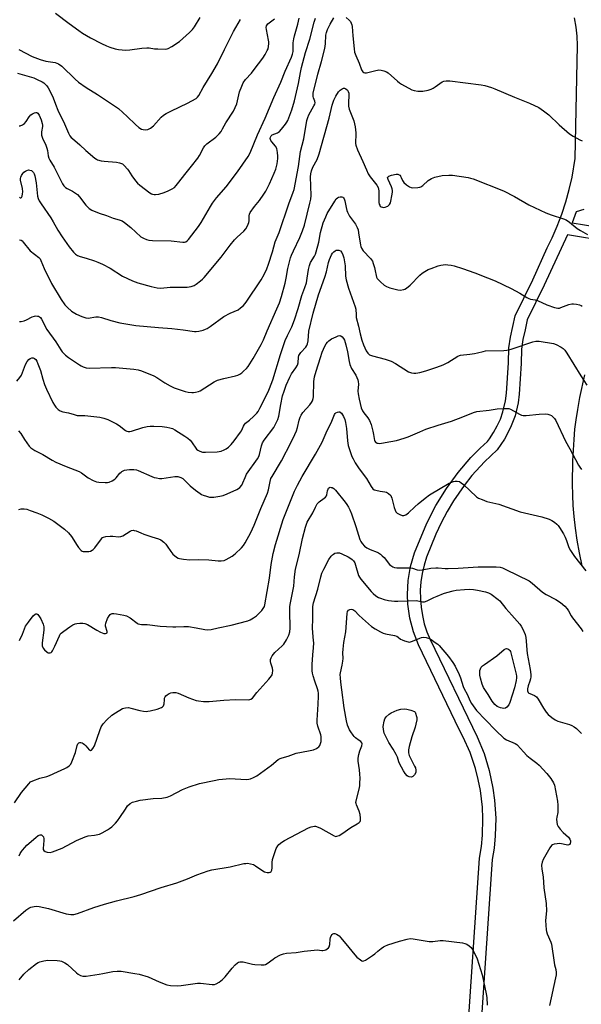
# Model space of a CAD drawing. Units: inches. Extents: x 1279760 to 1285760, y 481453 to 485453.
# Drawn here: x 1282400 to 1282664, y 483612 to 484075 of the extents above; entities that cross this region are included whole.
import ezdxf

# ---------------------------------------------------------------- set-up
doc = ezdxf.new("R2010")
doc.units = ezdxf.units.IN
doc.header["$MEASUREMENT"] = 0
doc.layers.add('TRANS-Non Street Sidewalk', color=7, linetype='Continuous')
doc.layers.add('Undefined', color=1, linetype='Continuous')

msp = doc.modelspace()

# ---------------------------------------------------------------- linework, layer by layer
at = {"layer": 'TRANS-Non Street Sidewalk'}
msp.add_lwpolyline([(1282664.53, 483818.26), (1282663.33, 483824.24), (1282662.27, 483830.25), (1282661.43, 483835.86), (1282660.78, 483841.36), (1282660.37, 483846.53), (1282660.17, 483851.42), (1282660.09, 483856.69), (1282660.23, 483867.48), (1282660.75, 483877.59), (1282661.17, 483882.4), (1282661.7, 483886.76), (1282662.47, 483891.63), (1282663.5, 483897.26), (1282665.8, 483907.94)], dxfattribs=at)
for points in [[(1282610.25, 483590.43, 0), (1282616.36, 483680.92, 0), (1282617.23, 483686.48, 0), (1282617.76, 483691.72, 0), (1282617.97, 483699.64, 0), (1282617.72, 483704.9, 0), (1282616.77, 483712.75, 0), (1282615.75, 483717.93, 0), (1282614.44, 483723.04, 0), (1282611.9, 483730.53, 0), (1282608.72, 483737.77, 0), (1282606.86, 483741.35, 0), (1282587.7, 483781.07, 0), (1282585.32, 483787.27, 0), (1282583.66, 483793.69, 0), (1282582.73, 483800.25, 0), (1282582.54, 483804.77, 0), (1282582.89, 483811.29, 0), (1282583.99, 483817.84, 0), (1282585.86, 483824.3, 0), (1282591.65, 483838.28, 0), (1282595.87, 483846.55, 0), (1282600.8, 483854.54, 0), (1282606.3, 483862.06, 0), (1282612.32, 483869.05, 0), (1282616.72, 483873.53, 0), (1282620.06, 483876.62, 0), (1282621.01, 483877.85, 0), (1282622.98, 483880.8, 0), (1282624.71, 483883.93, 0), (1282626.17, 483887.15, 0), (1282627.35, 483890.5, 0), (1282628.59, 483895.69, 0), (1282629.05, 483899.23, 0), (1282630, 483913.53, 0), (1282630.13, 483920.58, 0), (1282630.87, 483925.56, 0), (1282633.06, 483935.64, 0), (1282641.33, 483952.46, 0), (1282648.19, 483967.55, 0), (1282650.47, 483972.25, 0), (1282652.84, 483977.71, 0), (1282654.98, 483983.34, 0), (1282656.87, 483989.09, 0), (1282658.47, 483994.87, 0), (1282659.82, 484000.74, 0), (1282661.3, 484009.53, 0), (1282662.29, 484062.51, 0), (1282662.17, 484066.87, 0), (1282661.73, 484071.18, 0), (1282661, 484075.46, 0)], [(1282665.29, 483985.49, 0), (1282661.67, 483984.36, 0), (1282659.9, 483979.32, 0), (1282677.17, 483976.52, 0)], [(1282676.58, 483970.53, 0), (1282657.63, 483973.61, 0), (1282646.77, 483949.94, 0), (1282638.75, 483933.65, 0), (1282637.85, 483929.01, 0), (1282636.77, 483924.47, 0), (1282636.1, 483919.9, 0), (1282635.99, 483913.18, 0), (1282635.03, 483898.78, 0), (1282634.52, 483894.75, 0), (1282633.07, 483888.7, 0), (1282630.97, 483883.11, 0), (1282628.15, 483877.74, 0), (1282624.65, 483872.75, 0), (1282618.78, 483867.11, 0), (1282612.83, 483860.58, 0), (1282609.18, 483855.98, 0), (1282604.16, 483848.7, 0), (1282601.13, 483843.65, 0), (1282598.38, 483838.45, 0), (1282595.91, 483833.1, 0), (1282591.5, 483822.27, 0), (1282590.33, 483818.47, 0), (1282589.44, 483814.62, 0), (1282588.86, 483810.68, 0), (1282588.58, 483806.73, 0), (1282588.59, 483802.79, 0), (1282588.91, 483798.83, 0), (1282589.54, 483794.89, 0), (1282590.45, 483791.05, 0), (1282591.65, 483787.26, 0), (1282593.15, 483783.57, 0), (1282615.29, 483737.92, 0), (1282618.47, 483730.09, 0), (1282620.93, 483722.03, 0), (1282622.68, 483713.78, 0), (1282623.45, 483708.12, 0), (1282623.97, 483699.79, 0), (1282623.75, 483691.35, 0), (1282623.18, 483685.67, 0), (1282622.33, 483680.36, 0), (1282616.23, 483589.95, 0)]]:
    msp.add_polyline3d(points, dxfattribs=at)
at = {"layer": 'Undefined'}
for points, elevation in [([(1282399.53, 484049.61), (1282407.11, 484047.29), (1282408.73, 484046.61), (1282411.12, 484045.46), (1282411.87, 484045.02), (1282412.53, 484044.45), (1282413.27, 484043.56), (1282413.92, 484042.6), (1282415.81, 484039.02), (1282416.27, 484037.96), (1282417.33, 484034.93), (1282418.43, 484032.16), (1282421.48, 484025.72), (1282423.41, 484021.4), (1282424.08, 484020.17), (1282424.7, 484019.4), (1282425.33, 484018.8), (1282428.67, 484015.96), (1282431.52, 484013.28), (1282435.84, 484009.6), (1282436.57, 484009.11), (1282437.08, 484008.87), (1282438.72, 484008.37), (1282440.15, 484008.17), (1282445.97, 484007.73), (1282447.37, 484007.41), (1282448.69, 484006.91), (1282449.59, 484006.23), (1282451.11, 484004.51), (1282451.61, 484003.81), (1282453.09, 484001.35), (1282454.85, 483998.97), (1282455.8, 483997.85), (1282456.91, 483996.9), (1282461.63, 483993.38), (1282462.37, 483992.94), (1282462.88, 483992.73), (1282463.68, 483992.55), (1282464.22, 483992.53), (1282465.86, 483992.81), (1282468.33, 483993.57), (1282470.25, 483994.33), (1282472.1, 483995.3), (1282473.1, 483995.94), (1282473.96, 483996.73), (1282475.28, 483998.33), (1282477.96, 484001.97), (1282481.23, 484005.83), (1282484.15, 484009.6), (1282484.93, 484010.86), (1282486.76, 484014.55), (1282487.34, 484015.44), (1282488.34, 484016.42), (1282492.51, 484019.53), (1282494.13, 484021.13), (1282495.05, 484022.22), (1282495.76, 484023.36), (1282497.31, 484026.22), (1282500.82, 484031.63), (1282501.71, 484033.38), (1282502.39, 484035.2), (1282503.74, 484040.77), (1282504.72, 484043.42), (1282505.43, 484044.97), (1282506.53, 484046.56), (1282509.28, 484049.61), (1282510.57, 484051.22), (1282514.69, 484056.63), (1282515.77, 484058.39), (1282516.74, 484060.23), (1282517.08, 484061.04), (1282517.33, 484062.09), (1282517.5, 484063.43), (1282517.49, 484064.26), (1282517.36, 484065.12), (1282516.31, 484070.01), (1282516.26, 484071.07), (1282516.39, 484071.81), (1282516.61, 484072.26), (1282516.94, 484072.66), (1282520.08, 484075.12)], 330), ([(1282400.14, 484060.71), (1282406.42, 484057.43), (1282410.08, 484055.94), (1282412.71, 484055.19), (1282417.2, 484054.55), (1282418.01, 484054.32), (1282418.75, 484053.96), (1282420.3, 484052.79), (1282426.58, 484046.7), (1282428.15, 484045.35), (1282431.74, 484042.88), (1282437.09, 484039.61), (1282446.9, 484032.89), (1282450.95, 484029.17), (1282454.85, 484025.39), (1282456.48, 484024.07), (1282457.73, 484023.29), (1282458.52, 484023.03), (1282459.61, 484022.92), (1282460.69, 484023.09), (1282461.97, 484023.76), (1282463.39, 484024.8), (1282466.91, 484028.89), (1282467.97, 484029.86), (1282469.21, 484030.59), (1282471.81, 484031.9), (1282479.21, 484035.39), (1282483.33, 484037.73), (1282483.96, 484038.25), (1282484.64, 484039.12), (1282486.57, 484042.8), (1282490.71, 484049.37), (1282493.29, 484053.86), (1282496.61, 484060.63), (1282500.92, 484069.08), (1282504.08, 484074.76)], 328), ([(1282400.18, 484024.87), (1282400.73, 484024.89), (1282401.8, 484025.24), (1282402.73, 484025.92), (1282403.47, 484026.84), (1282404.89, 484029.06), (1282405.75, 484029.97), (1282406.48, 484030.45), (1282407.51, 484030.94), (1282408.01, 484031.09), (1282408.47, 484031.08), (1282409.02, 484030.7), (1282409.6, 484029.81), (1282410.52, 484027.59), (1282411.06, 484025.94), (1282411.21, 484025.12), (1282411.22, 484024.58), (1282410.74, 484022), (1282410.7, 484021.2), (1282410.77, 484020.44), (1282411.23, 484018.97), (1282412.74, 484015.77), (1282413.27, 484014.41), (1282413.51, 484013.3), (1282413.88, 484010.75), (1282414.15, 484009.68), (1282414.65, 484008.65), (1282416.66, 484005.36), (1282420.57, 483997.64), (1282421.17, 483996.66), (1282421.98, 483995.83), (1282422.72, 483995.38), (1282425.33, 483994.09), (1282426.74, 483993.19), (1282427.61, 483992.51), (1282428.57, 483991.44), (1282431.59, 483987.6), (1282433.1, 483985.97), (1282434.3, 483985.24), (1282437.76, 483983.82), (1282441.29, 483982.68), (1282444.44, 483981.4), (1282447.18, 483980.7), (1282448.55, 483980.17), (1282449.74, 483979.4), (1282452.66, 483977.11), (1282457.39, 483972.77), (1282458.63, 483972), (1282459.96, 483971.41), (1282461.1, 483971.18), (1282462.87, 483971.05), (1282471.59, 483970.82), (1282477.04, 483970.14), (1282477.87, 483970.15), (1282478.53, 483970.33), (1282479.15, 483970.77), (1282479.72, 483971.39), (1282484.42, 483977.54), (1282485.66, 483979.42), (1282490.08, 483986.96), (1282491.03, 483988.44), (1282492.96, 483990.96), (1282497.4, 483996.25), (1282502.67, 484003.2), (1282507.7, 484010.43), (1282508.76, 484012.17), (1282512.15, 484020.65), (1282515.79, 484028.45), (1282519.83, 484038.15), (1282523.16, 484045.3), (1282525.16, 484050.51), (1282528.07, 484057.04), (1282528.61, 484058.42), (1282528.86, 484059.68), (1282528.95, 484063.78), (1282529.18, 484065.73), (1282529.5, 484067.14), (1282531.01, 484072.5), (1282531.65, 484075.3)], 332), ([(1282400.36, 483971.26), (1282401.14, 483971.08), (1282401.59, 483970.79), (1282402.18, 483970.21), (1282405.48, 483966.17), (1282409.5, 483962.92), (1282410.04, 483962.29), (1282410.45, 483961.58), (1282412.03, 483957.84), (1282415.47, 483950.79), (1282419.91, 483943.3), (1282421.75, 483940.71), (1282422.88, 483939.47), (1282424.77, 483937.84), (1282427.19, 483936.34), (1282429.62, 483935.27), (1282431.58, 483934.63), (1282432.65, 483934.58), (1282436.17, 483935.07), (1282437.52, 483935.06), (1282438.86, 483934.77), (1282443.21, 483933.45), (1282447.51, 483932.35), (1282454.99, 483931.1), (1282465.73, 483930.07), (1282471.94, 483929.6), (1282477.19, 483929.03), (1282482.5, 483928.28), (1282483.38, 483928.28), (1282484.55, 483928.46), (1282486.58, 483928.92), (1282487.7, 483929.29), (1282488.47, 483929.7), (1282489.93, 483930.66), (1282496.28, 483935.25), (1282499.33, 483936.81), (1282503.03, 483938.49), (1282504.23, 483939.32), (1282505.56, 483940.46), (1282506.81, 483942.06), (1282513.84, 483952.54), (1282515.28, 483955.06), (1282516.55, 483957.63), (1282517.36, 483959.89), (1282519.19, 483965.68), (1282520.46, 483970.32), (1282522.33, 483974.79), (1282526.9, 483988.24), (1282528.86, 483993.64), (1282529.28, 483995), (1282531.33, 484005.71), (1282532.28, 484012.84), (1282533.88, 484018.68), (1282535.29, 484027.3), (1282535.71, 484028.66), (1282536.23, 484029.99), (1282538.64, 484034.29), (1282539, 484035.06), (1282539.14, 484035.57), (1282539.1, 484036.36), (1282538.44, 484038), (1282538.31, 484038.53), (1282538.24, 484039.34), (1282538.33, 484040.2), (1282540.43, 484049.16), (1282542.15, 484054.97), (1282543.68, 484061.15), (1282544, 484063.4), (1282544.26, 484067.4), (1282544.5, 484068.68), (1282545, 484069.98), (1282546.24, 484072.57), (1282547.98, 484075.51)], 336), ([(1282400.48, 483991.34), (1282400.9, 483991.06), (1282401.05, 483991.07), (1282401.3, 483991.23), (1282401.61, 483991.82), (1282401.88, 483992.92), (1282401.96, 483993.8), (1282401.82, 483995.33), (1282400.88, 483999.3), (1282400.83, 484000.13), (1282400.98, 484000.79), (1282401.34, 484001.51), (1282401.96, 484002.42), (1282402.51, 484003.03), (1282403.15, 484003.51), (1282403.85, 484003.89), (1282404.58, 484004.09), (1282405.3, 484004.06), (1282405.98, 484003.8), (1282406.58, 484003.37), (1282406.91, 484002.98), (1282407.28, 484002.24), (1282407.58, 484001.3), (1282408.23, 483998.08), (1282408.9, 483991.81), (1282409.22, 483990.69), (1282409.68, 483989.64), (1282410.59, 483988.19), (1282415.11, 483981.66), (1282416.24, 483979.78), (1282418.43, 483975.78), (1282420.38, 483972.63), (1282423.65, 483968.02), (1282425.68, 483965.55), (1282426.71, 483964.58), (1282427.62, 483964.01), (1282428.84, 483963.44), (1282431.72, 483962.66), (1282435.54, 483961.42), (1282437.18, 483960.79), (1282439.35, 483959.82), (1282443.02, 483957.97), (1282448.72, 483954.19), (1282453.48, 483952.04), (1282455.94, 483951.11), (1282462.2, 483949.33), (1282465.03, 483948.7), (1282466.77, 483948.58), (1282471.09, 483949.04), (1282479.11, 483949.05), (1282481.03, 483949.36), (1282482.33, 483949.81), (1282483.3, 483950.45), (1282485.41, 483952.08), (1282486.31, 483952.84), (1282487.13, 483953.66), (1282495.13, 483963.17), (1282499.28, 483968.79), (1282501.33, 483971.32), (1282502.53, 483972.57), (1282505.68, 483975.43), (1282506.63, 483976.47), (1282507.44, 483977.91), (1282508.03, 483979.45), (1282508.16, 483980.24), (1282508.24, 483982.58), (1282508.4, 483983.3), (1282508.74, 483984.07), (1282510.66, 483986.96), (1282513.08, 483989.81), (1282515.17, 483992.68), (1282516.04, 483994.19), (1282517.71, 483997.56), (1282519.95, 484002.59), (1282520.68, 484004.49), (1282521.34, 484006.98), (1282521.74, 484009.49), (1282521.71, 484010.61), (1282521.53, 484012.31), (1282521.16, 484014.22), (1282520.61, 484015.2), (1282518.9, 484017.23), (1282518.42, 484017.95), (1282518.12, 484018.86), (1282518.18, 484019.56), (1282518.51, 484020.11), (1282519.06, 484020.53), (1282521.47, 484021.5), (1282522.42, 484022.14), (1282523.42, 484023.23), (1282525.29, 484025.57), (1282525.96, 484026.56), (1282526.33, 484027.32), (1282528.22, 484032.38), (1282529.47, 484036.55), (1282531.34, 484044.68), (1282532.3, 484049.83), (1282532.84, 484052.24), (1282534.63, 484059.21), (1282536.69, 484065.5), (1282538.73, 484073.53), (1282539.42, 484075.43)], 334), ([(1282417.25, 484077.76), (1282423.69, 484072.81), (1282428.2, 484069.52), (1282429.91, 484068.38), (1282433.71, 484066.18), (1282438.88, 484063.44), (1282441.18, 484062.33), (1282442.75, 484061.73), (1282445.24, 484061.04), (1282446.92, 484060.66), (1282450.39, 484060.39), (1282452.13, 484060.46), (1282457.87, 484061.23), (1282460.11, 484061.44), (1282461.26, 484061.38), (1282463.85, 484061.03), (1282465.31, 484060.92), (1282468.82, 484060.88), (1282469.67, 484060.97), (1282470.2, 484061.13), (1282471.93, 484062.09), (1282475.53, 484064.49), (1282480.15, 484068.63), (1282481.61, 484070.08), (1282482.49, 484071.24), (1282485.29, 484075.67)], 326), ([(1282553.81, 484075.73), (1282555.21, 484074.4), (1282555.72, 484073.76), (1282556.1, 484073.06), (1282556.37, 484072.32), (1282556.54, 484071.49), (1282556.82, 484067.11), (1282557.48, 484060.92), (1282557.73, 484059.47), (1282558.27, 484057.8), (1282559.87, 484054.17), (1282561, 484051.17), (1282561.55, 484050.23), (1282562.13, 484049.8), (1282562.58, 484049.65), (1282563.36, 484049.68), (1282567.01, 484050.67), (1282569.06, 484051.07), (1282570.18, 484051.02), (1282571.5, 484050.65), (1282572.77, 484050.12), (1282573.46, 484049.69), (1282577.84, 484045.77), (1282578.77, 484045.02), (1282579.74, 484044.38), (1282584.58, 484041.77), (1282585.67, 484041.41), (1282587.4, 484041.14), (1282588.56, 484041.05), (1282589.7, 484041.14), (1282592.24, 484041.64), (1282593.61, 484042.03), (1282594.64, 484042.52), (1282595.61, 484043.1), (1282598.89, 484045.55), (1282599.61, 484045.85), (1282600.63, 484046.01), (1282602.36, 484045.89), (1282617.1, 484044.08), (1282618.82, 484043.71), (1282621.93, 484042.84), (1282623.58, 484042.22), (1282632.76, 484038.28), (1282639.8, 484035.49), (1282644.17, 484033.39), (1282646.37, 484031.88), (1282648.98, 484029.92), (1282653.71, 484025.32), (1282658.64, 484021.07), (1282660.38, 484019.97), (1282663.52, 484018.32), (1282664.58, 484017.85)], 336), ([(1282400.39, 483932.88), (1282401.23, 483932.91), (1282402.6, 483933.18), (1282403.7, 483933.65), (1282406.37, 483935.06), (1282407.47, 483935.47), (1282408.03, 483935.53), (1282408.86, 483935.49), (1282409.39, 483935.37), (1282409.86, 483935.16), (1282410.25, 483934.8), (1282410.73, 483934.1), (1282413.28, 483929.22), (1282417.42, 483923.32), (1282419.81, 483919.64), (1282420.5, 483918.72), (1282422.07, 483917.1), (1282423.35, 483916), (1282428.55, 483912.54), (1282429.28, 483912.1), (1282430.31, 483911.61), (1282431.65, 483911.19), (1282433.08, 483911.09), (1282443.53, 483911.41), (1282445.5, 483911.4), (1282454.07, 483910.57), (1282456.05, 483910.22), (1282457.68, 483909.7), (1282463.51, 483907.36), (1282464.86, 483906.61), (1282468.69, 483904.12), (1282471.18, 483902.72), (1282472.96, 483901.81), (1282478.23, 483900.03), (1282479.62, 483899.73), (1282481.29, 483899.56), (1282482.13, 483899.58), (1282482.98, 483899.7), (1282484.39, 483900.05), (1282485.18, 483900.36), (1282491.76, 483904.62), (1282493.3, 483905.41), (1282496.33, 483906.23), (1282501.81, 483907.37), (1282502.84, 483907.75), (1282503.81, 483908.23), (1282504.73, 483908.82), (1282505.59, 483909.55), (1282507.01, 483910.94), (1282507.73, 483911.82), (1282510.03, 483915.49), (1282513.82, 483922.16), (1282514.89, 483924.27), (1282516.61, 483928.57), (1282521.26, 483938.84), (1282522.42, 483941.78), (1282523.45, 483944.75), (1282525.07, 483950.98), (1282525.58, 483953.29), (1282526.35, 483957.77), (1282527.59, 483962.85), (1282528.04, 483964.05), (1282528.97, 483966.12), (1282531.97, 483972.33), (1282533.3, 483975.51), (1282534.14, 483978.22), (1282536.77, 483988.49), (1282537.12, 483990.39), (1282537.29, 483992.03), (1282537.07, 484000.8), (1282537.18, 484002.32), (1282537.46, 484003.67), (1282538.13, 484005.45), (1282540.14, 484009.05), (1282541.16, 484011.61), (1282545.76, 484028.36), (1282547.16, 484034.5), (1282547.97, 484036.92), (1282548.87, 484038.76), (1282550.21, 484040.76), (1282551.02, 484041.57), (1282551.89, 484042.25), (1282552.55, 484042.57), (1282552.97, 484042.56), (1282553.59, 484042.25), (1282554.33, 484041.57), (1282554.77, 484040.96), (1282555.03, 484040.21), (1282555.07, 484039.42), (1282554.82, 484035.43), (1282554.85, 484034), (1282555.21, 484032.61), (1282557.31, 484027.15), (1282557.98, 484024.38), (1282558.2, 484022.97), (1282558.3, 484021.52), (1282558.29, 484020.37), (1282558.07, 484017.3), (1282558.13, 484016.47), (1282558.32, 484015.67), (1282559.1, 484013.61), (1282561.6, 484008.14), (1282563.27, 484004.11), (1282564.12, 484002.32), (1282565.06, 484000.88), (1282568.13, 483997.01), (1282568.8, 483995.84), (1282569, 483995.1), (1282569.09, 483994.25), (1282569.08, 483990.16), (1282569.17, 483988.75), (1282569.33, 483987.99), (1282569.52, 483987.53), (1282569.8, 483987.13), (1282570.14, 483986.83), (1282570.77, 483986.57), (1282571.25, 483986.53), (1282572.03, 483986.63), (1282572.8, 483986.87), (1282573.28, 483987.1), (1282573.86, 483987.55), (1282574.16, 483987.93), (1282574.5, 483988.7), (1282575.35, 483992.73), (1282575.5, 483993.88), (1282575.5, 483994.45), (1282575.31, 483995.29), (1282575.01, 483996.12), (1282573.43, 483999.56), (1282573.27, 484000.05), (1282573.24, 484000.5), (1282573.42, 484000.91), (1282573.77, 484001.19), (1282574.99, 484001.67), (1282577.22, 484002.16), (1282578, 484002.13), (1282578.67, 484001.87), (1282579.05, 484001.59), (1282579.33, 484001.22), (1282579.66, 484000.55), (1282580.19, 483999.12), (1282580.83, 483998.26), (1282582.14, 483997.15), (1282583.54, 483996.15), (1282584.28, 483995.8), (1282585.12, 483995.69), (1282587.47, 483995.83), (1282588.33, 483995.98), (1282588.86, 483996.15), (1282589.78, 483996.77), (1282592.31, 483999.08), (1282593.77, 484000.02), (1282594.56, 484000.38), (1282595.39, 484000.66), (1282598.83, 484001.44), (1282601.92, 484001.71), (1282603.65, 484001.64), (1282611.05, 484000.55), (1282612.15, 484000.29), (1282613.45, 483999.87), (1282627.58, 483994.31), (1282632.8, 483991.58), (1282639.46, 483987.71), (1282647.49, 483983.97), (1282649.97, 483982.96), (1282655.78, 483981.15), (1282657.04, 483980.65), (1282658.6, 483979.66), (1282662.27, 483976.64), (1282663.71, 483975.63), (1282667, 483973.75)], 338), ([(1282399.1, 483904.95), (1282400.6, 483906.67), (1282401.3, 483907.79), (1282401.86, 483909.04), (1282403.22, 483912.68), (1282404.05, 483914.18), (1282404.74, 483915.04), (1282405.4, 483915.55), (1282406.15, 483915.86), (1282406.87, 483915.84), (1282407.52, 483915.55), (1282408.06, 483915.02), (1282408.48, 483914.33), (1282409.08, 483913.08), (1282410.25, 483909.87), (1282411.3, 483905.9), (1282412.07, 483903.43), (1282413.08, 483901.14), (1282416.11, 483894.88), (1282416.82, 483893.62), (1282417.53, 483892.72), (1282418.54, 483891.69), (1282419.45, 483891.04), (1282420.77, 483890.56), (1282423.41, 483890.04), (1282426.11, 483889.22), (1282427.52, 483888.87), (1282428.38, 483888.78), (1282431.01, 483888.76), (1282432.49, 483888.64), (1282438.1, 483888.02), (1282440.03, 483887.61), (1282441.85, 483886.94), (1282446.02, 483884.87), (1282447.25, 483884.09), (1282450.16, 483881.81), (1282450.82, 483881.47), (1282451.36, 483881.35), (1282452.21, 483881.34), (1282453.05, 483881.48), (1282458.32, 483883.12), (1282460.31, 483883.56), (1282461.74, 483883.77), (1282463.5, 483883.77), (1282467.32, 483883.58), (1282469.65, 483883.3), (1282471.02, 483883.03), (1282472.26, 483882.62), (1282473.3, 483882.08), (1282478, 483879.14), (1282479.38, 483878.15), (1282480.45, 483877.25), (1282481.23, 483876.47), (1282483.54, 483873.03), (1282484.07, 483872.56), (1282485.02, 483872.04), (1282486.32, 483871.63), (1282487.8, 483871.54), (1282493.19, 483871.72), (1282494.08, 483871.83), (1282495.15, 483872.13), (1282496.46, 483872.64), (1282497.44, 483873.16), (1282498.53, 483874), (1282499.72, 483875.12), (1282501.17, 483876.86), (1282504.19, 483880.9), (1282504.62, 483881.66), (1282505.51, 483883.74), (1282506.03, 483884.6), (1282506.57, 483885.16), (1282508.34, 483886.58), (1282510.31, 483888.3), (1282511.9, 483889.91), (1282512.48, 483890.74), (1282513.27, 483892.19), (1282517.09, 483899.94), (1282517.77, 483901.54), (1282519.26, 483905.6), (1282523, 483917.45), (1282525.16, 483923.98), (1282526.2, 483926.33), (1282528.33, 483930.44), (1282529.56, 483933.66), (1282531.25, 483939), (1282532.94, 483945.11), (1282534.37, 483948.9), (1282535.09, 483951.09), (1282535.52, 483953.32), (1282536.03, 483957.37), (1282536.51, 483959.27), (1282537.08, 483960.57), (1282538.88, 483963.56), (1282539.34, 483964.54), (1282539.7, 483965.58), (1282540.9, 483970.12), (1282541.7, 483974.66), (1282543, 483979.23), (1282544.19, 483982.14), (1282544.92, 483983.69), (1282548.45, 483989.5), (1282549.11, 483990.47), (1282549.69, 483991.08), (1282550.14, 483991.35), (1282550.92, 483991.53), (1282551.69, 483991.52), (1282552.15, 483991.37), (1282552.51, 483991.05), (1282552.8, 483990.62), (1282553.2, 483989.58), (1282553.72, 483986.43), (1282554.05, 483985.07), (1282554.34, 483984.27), (1282555.34, 483982.45), (1282558.12, 483978.59), (1282558.94, 483977.03), (1282559.32, 483975.92), (1282559.61, 483974.5), (1282560.42, 483968.86), (1282560.62, 483968.11), (1282560.91, 483967.41), (1282561.79, 483966.1), (1282565.19, 483962.45), (1282566.06, 483961.31), (1282566.51, 483960.24), (1282567.08, 483958.24), (1282567.42, 483956.79), (1282567.8, 483954.56), (1282568.05, 483953.8), (1282568.39, 483953.1), (1282568.94, 483952.43), (1282569.82, 483951.62), (1282571.66, 483950.08), (1282572.64, 483949.42), (1282574.29, 483948.78), (1282578.02, 483947.74), (1282579.15, 483947.67), (1282580.8, 483947.97), (1282581.31, 483948.15), (1282582.05, 483948.57), (1282583.87, 483949.97), (1282588.41, 483954.63), (1282589.48, 483955.63), (1282590.7, 483956.49), (1282592.26, 483957.37), (1282593.63, 483957.9), (1282597, 483959.01), (1282598.14, 483959.33), (1282599.27, 483959.54), (1282600.4, 483959.66), (1282601.56, 483959.61), (1282603, 483959.39), (1282604.41, 483959.05), (1282608.3, 483957.9), (1282614.16, 483955.87), (1282620.18, 483953.5), (1282623.66, 483951.97), (1282631.16, 483948.43), (1282635.32, 483946.19), (1282638.56, 483944.27), (1282639.57, 483943.74), (1282640.36, 483943.48), (1282642.53, 483943.06), (1282643.6, 483942.77), (1282647.97, 483940.83), (1282651.64, 483939.56), (1282653.06, 483939.23), (1282653.84, 483939.27), (1282654.59, 483939.47), (1282658.31, 483940.91), (1282659.72, 483941.25), (1282660.55, 483941.23), (1282661.94, 483941.01), (1282663.31, 483940.7), (1282664.07, 483940.42), (1282664.51, 483940.11)], 340), ([(1282399.94, 483881.65), (1282401.03, 483880.29), (1282402.73, 483877.55), (1282404.97, 483874.42), (1282405.78, 483873.63), (1282407.61, 483872.36), (1282408.82, 483871.67), (1282411.31, 483870.46), (1282415.71, 483867.88), (1282417.5, 483866.96), (1282422.25, 483864.8), (1282426.44, 483863.35), (1282428.47, 483862.49), (1282429.44, 483861.92), (1282432.7, 483859.46), (1282434.94, 483858.28), (1282436.5, 483857.66), (1282437.64, 483857.5), (1282440.56, 483857.37), (1282441.72, 483857.39), (1282442.57, 483857.54), (1282443.91, 483858.11), (1282445.13, 483858.9), (1282445.71, 483859.51), (1282447.47, 483861.75), (1282448.06, 483862.26), (1282448.52, 483862.54), (1282449.77, 483863.08), (1282450.83, 483863.36), (1282452.01, 483863.45), (1282454.11, 483863.4), (1282455.29, 483863.28), (1282456.13, 483863.05), (1282462.49, 483860.08), (1282463.58, 483859.69), (1282464.7, 483859.46), (1282466.12, 483859.26), (1282467.26, 483859.23), (1282473.31, 483860.21), (1282474.76, 483860.09), (1282476.16, 483859.72), (1282477.12, 483859.17), (1282480.56, 483855.81), (1282483.01, 483853.8), (1282485.16, 483852.19), (1282485.84, 483851.77), (1282486.61, 483851.43), (1282488.22, 483850.88), (1282489.58, 483850.52), (1282490.42, 483850.43), (1282491.59, 483850.52), (1282494.52, 483850.96), (1282495.96, 483851.27), (1282497.89, 483852), (1282502.51, 483854.02), (1282503.25, 483854.5), (1282503.92, 483855.06), (1282504.78, 483856.14), (1282505.31, 483857.11), (1282506.28, 483859.76), (1282507, 483861.25), (1282512.19, 483868.52), (1282512.7, 483869.5), (1282513.12, 483870.53), (1282514.05, 483874.62), (1282514.54, 483876), (1282515.33, 483877.21), (1282519.79, 483883.21), (1282520.5, 483884.48), (1282521.63, 483886.89), (1282522.14, 483888.49), (1282523.02, 483894.01), (1282523.92, 483898.02), (1282524.59, 483900.29), (1282525.56, 483903.08), (1282527.26, 483906.75), (1282528.06, 483908.29), (1282530.06, 483911.11), (1282530.87, 483912.51), (1282531.15, 483913.55), (1282531.38, 483916.24), (1282531.58, 483917.01), (1282531.81, 483917.51), (1282532.45, 483918.42), (1282534.82, 483920.94), (1282535.29, 483921.64), (1282535.6, 483922.44), (1282535.89, 483923.85), (1282536.25, 483928.43), (1282538.23, 483936.92), (1282540.81, 483945.44), (1282543.75, 483953.83), (1282544.47, 483956.31), (1282545.53, 483960.69), (1282545.97, 483962.06), (1282546.92, 483964.27), (1282547.4, 483965), (1282547.97, 483965.66), (1282548.63, 483966.17), (1282549.11, 483966.37), (1282549.88, 483966.49), (1282550.37, 483966.46), (1282551.05, 483966.13), (1282551.76, 483965.29), (1282552.22, 483964.2), (1282552.63, 483962.76), (1282553.35, 483959.08), (1282553.51, 483954.19), (1282553.77, 483952.5), (1282554.82, 483948.57), (1282558.04, 483939.83), (1282558.24, 483938.71), (1282558.38, 483936.03), (1282558.51, 483934.87), (1282559.58, 483930.68), (1282560.33, 483927.11), (1282561.17, 483924.1), (1282561.87, 483921.94), (1282563.12, 483919.13), (1282563.91, 483918.02), (1282564.78, 483917.36), (1282566.13, 483916.86), (1282572.09, 483915.2), (1282574.85, 483914.31), (1282576.89, 483913.21), (1282583.02, 483909.3), (1282583.55, 483909.09), (1282584.41, 483908.89), (1282585.58, 483908.74), (1282586.45, 483908.75), (1282588.34, 483909.06), (1282591.15, 483909.85), (1282596.33, 483911.53), (1282599.23, 483912.58), (1282600.25, 483913.02), (1282601.47, 483913.68), (1282606.17, 483916.59), (1282606.96, 483916.95), (1282607.51, 483917.09), (1282611.79, 483917.54), (1282613.99, 483917.85), (1282615.36, 483918.15), (1282618.1, 483918.91), (1282619.22, 483919.09), (1282627.76, 483919.3), (1282629.24, 483919.43), (1282631.2, 483919.97), (1282641.44, 483923.4), (1282642.84, 483923.72), (1282644.33, 483923.65), (1282651.06, 483922.61), (1282652.42, 483922.12), (1282654.75, 483920.94), (1282655.66, 483920.29), (1282656.36, 483919.53), (1282657.3, 483918.14), (1282663.86, 483907.35), (1282666.7, 483903.03)], 342), ([(1282400.16, 483844.64), (1282401.2, 483844.93), (1282402.63, 483844.94), (1282403.77, 483844.74), (1282405.45, 483844.22), (1282408.49, 483843.15), (1282410.83, 483842.16), (1282414.03, 483840.63), (1282416.52, 483839.12), (1282421.46, 483835.38), (1282423.44, 483833.68), (1282424.82, 483831.98), (1282427.46, 483827.69), (1282428.05, 483826.84), (1282429.38, 483825.47), (1282429.81, 483825.17), (1282430.3, 483824.98), (1282431.44, 483824.9), (1282432.93, 483825), (1282433.79, 483825.15), (1282434.54, 483825.49), (1282434.95, 483825.85), (1282435.71, 483826.73), (1282438.86, 483830.88), (1282439.42, 483831.44), (1282439.87, 483831.7), (1282440.97, 483831.98), (1282443.03, 483832.17), (1282444.2, 483832.14), (1282446.82, 483831.87), (1282447.93, 483831.92), (1282448.95, 483832.35), (1282452.33, 483834.47), (1282453.02, 483834.77), (1282453.76, 483834.9), (1282454.3, 483834.85), (1282455.1, 483834.63), (1282457.35, 483833.63), (1282458.71, 483833.11), (1282462.58, 483831.82), (1282465.7, 483830.88), (1282466.76, 483830.4), (1282468.1, 483829.4), (1282469.1, 483828.44), (1282469.77, 483827.52), (1282471.45, 483824.87), (1282472.37, 483823.76), (1282474.18, 483822.22), (1282474.93, 483821.79), (1282475.46, 483821.61), (1282477.46, 483821.31), (1282480.36, 483821.04), (1282484.55, 483821.11), (1282489.24, 483821.03), (1282493.63, 483820.49), (1282495.07, 483820.48), (1282496.46, 483820.7), (1282497.5, 483821.13), (1282500.2, 483822.8), (1282501.6, 483823.91), (1282504.6, 483826.73), (1282505.59, 483827.8), (1282506.36, 483829), (1282508.96, 483833.79), (1282510.59, 483837.31), (1282513.76, 483845.2), (1282516.86, 483852.28), (1282517.33, 483853.83), (1282518.03, 483857.87), (1282518.44, 483859.15), (1282518.99, 483860.17), (1282523.45, 483867.54), (1282528.01, 483876.25), (1282529.73, 483879.94), (1282530.39, 483881.53), (1282530.9, 483883.11), (1282531.73, 483886.59), (1282532.19, 483887.97), (1282532.65, 483889.03), (1282533.47, 483890.19), (1282536.74, 483893.83), (1282537.55, 483894.94), (1282537.94, 483895.68), (1282538.29, 483896.8), (1282538.43, 483897.64), (1282538.63, 483904.71), (1282538.72, 483905.85), (1282538.95, 483907.01), (1282539.61, 483909.57), (1282541.66, 483916.08), (1282542.56, 483918.51), (1282543.79, 483921.43), (1282544.35, 483922.39), (1282545.01, 483923.26), (1282545.55, 483923.86), (1282546.18, 483924.38), (1282546.92, 483924.8), (1282549.01, 483925.79), (1282550.05, 483926.2), (1282550.8, 483926.35), (1282551.25, 483926.25), (1282551.87, 483925.79), (1282552.58, 483924.92), (1282552.97, 483924.18), (1282553.65, 483922.04), (1282554.45, 483918.74), (1282555.13, 483914.13), (1282555.43, 483912.8), (1282556.29, 483910.86), (1282558.28, 483907.69), (1282559.2, 483905.61), (1282559.39, 483904.76), (1282559.49, 483903.59), (1282559.29, 483900.27), (1282559.34, 483899.01), (1282559.83, 483896.52), (1282560.88, 483892.45), (1282561.44, 483891.07), (1282562, 483890.02), (1282564, 483887.67), (1282564.73, 483886.44), (1282565.45, 483884.51), (1282566.28, 483881.52), (1282566.63, 483879.86), (1282567.05, 483877.11), (1282567.23, 483876.68), (1282567.48, 483876.32), (1282567.84, 483876.05), (1282568.26, 483875.87), (1282568.73, 483875.76), (1282569.54, 483875.73), (1282572.08, 483876.05), (1282577.38, 483877.07), (1282580.98, 483878.1), (1282582.9, 483878.8), (1282588.28, 483881.17), (1282591.18, 483882.37), (1282596.94, 483884.31), (1282603.24, 483886.21), (1282608.56, 483888.1), (1282613.47, 483890.21), (1282615.17, 483890.63), (1282620.87, 483891.3), (1282624.59, 483891.91), (1282627.78, 483892.12), (1282629.5, 483892.13), (1282630.06, 483892.04), (1282630.88, 483891.75), (1282635.06, 483889.48), (1282636.11, 483889.01), (1282636.92, 483888.77), (1282638.32, 483888.74), (1282644.35, 483889.36), (1282647.28, 483889.51), (1282648.36, 483889.4), (1282649.4, 483889.14), (1282650.12, 483888.75), (1282650.79, 483888.21), (1282651.59, 483887.38), (1282652.22, 483886.41), (1282656.67, 483876.79), (1282658.77, 483873.21), (1282662.84, 483865.51), (1282663.46, 483864.51), (1282664.31, 483863.38)], 344), ([(1282400.34, 483783.17), (1282401.79, 483786.15), (1282403.26, 483789.81), (1282404.56, 483791.8), (1282406.81, 483794.67), (1282407.73, 483795.53), (1282408.1, 483795.7), (1282408.47, 483795.67), (1282409, 483795.29), (1282409.51, 483794.7), (1282410.41, 483793.26), (1282411.47, 483790.78), (1282411.78, 483789.6), (1282411.85, 483788.03), (1282411.1, 483782.07), (1282411.06, 483781.18), (1282411.12, 483780.63), (1282411.46, 483779.62), (1282412.07, 483778.73), (1282413.35, 483777.68), (1282413.8, 483777.43), (1282414.26, 483777.29), (1282414.76, 483777.34), (1282415.23, 483777.55), (1282415.62, 483777.89), (1282415.94, 483778.33), (1282416.97, 483780.41), (1282419.11, 483785.35), (1282419.54, 483786.12), (1282419.89, 483786.55), (1282421.15, 483787.6), (1282424.03, 483789.61), (1282425.51, 483790.54), (1282426.54, 483791.02), (1282427.36, 483791.18), (1282428.77, 483791.29), (1282430.18, 483791.29), (1282431, 483791.18), (1282432.28, 483790.61), (1282436.68, 483787.96), (1282438.42, 483787.07), (1282440.02, 483786.49), (1282440.81, 483786.43), (1282441.26, 483786.55), (1282441.54, 483786.82), (1282441.63, 483787.44), (1282440.8, 483789.89), (1282440.77, 483790.39), (1282440.93, 483791.24), (1282441.79, 483793.48), (1282442.45, 483794.79), (1282442.99, 483795.38), (1282443.42, 483795.63), (1282443.91, 483795.78), (1282444.74, 483795.81), (1282445.88, 483795.67), (1282449.34, 483795.08), (1282450.69, 483794.7), (1282452.31, 483793.81), (1282455.58, 483791.22), (1282456.08, 483790.97), (1282456.85, 483790.75), (1282457.68, 483790.66), (1282460.27, 483790.59), (1282466.47, 483789.95), (1282472.42, 483789.55), (1282473.87, 483789.56), (1282477.5, 483789.79), (1282479.75, 483789.77), (1282483.39, 483789.16), (1282487.34, 483788.28), (1282488.77, 483788.18), (1282490.44, 483788.37), (1282493.74, 483789.14), (1282499.81, 483790.36), (1282507.57, 483792.4), (1282508.67, 483792.83), (1282510.19, 483793.74), (1282511.63, 483794.77), (1282512.69, 483795.76), (1282514.11, 483797.24), (1282514.83, 483798.14), (1282515.36, 483799.13), (1282515.63, 483799.93), (1282517.75, 483812.42), (1282518.6, 483818.87), (1282519.52, 483824.07), (1282520.6, 483828.2), (1282524.23, 483839.89), (1282526.3, 483845.49), (1282529.5, 483853.24), (1282530.88, 483856.15), (1282533.04, 483860.12), (1282539.39, 483870.6), (1282542.52, 483876.23), (1282544.77, 483881.7), (1282546.76, 483885.42), (1282547.92, 483888.56), (1282548.25, 483889.29), (1282548.55, 483889.71), (1282548.95, 483890.03), (1282549.64, 483890.36), (1282550.35, 483890.53), (1282550.79, 483890.48), (1282551, 483890.38), (1282551.56, 483889.84), (1282552.5, 483888.35), (1282553.07, 483886.97), (1282553.44, 483885.55), (1282553.91, 483882.75), (1282554.43, 483876.83), (1282554.75, 483874.72), (1282555.32, 483872.82), (1282556.46, 483869.59), (1282557, 483868.38), (1282557.98, 483866.59), (1282559.92, 483863.75), (1282563.32, 483859.2), (1282565.44, 483855.47), (1282566.27, 483854.36), (1282566.94, 483853.93), (1282567.72, 483853.68), (1282569.69, 483853.27), (1282571.96, 483852.96), (1282572.76, 483852.75), (1282573.67, 483852.18), (1282574.66, 483851.23), (1282574.96, 483850.79), (1282575.26, 483850.06), (1282576.31, 483845.64), (1282576.7, 483844.28), (1282577.07, 483843.57), (1282577.69, 483843), (1282578.95, 483842.26), (1282580.01, 483841.83), (1282580.78, 483841.78), (1282581.72, 483842.14), (1282583.02, 483843.04), (1282586.04, 483845.98), (1282587.53, 483847.31), (1282590.83, 483849.94), (1282592.93, 483851.48), (1282602.19, 483856.95), (1282604.22, 483857.79), (1282604.99, 483857.97), (1282605.83, 483857.99), (1282606.91, 483857.76), (1282607.78, 483857.24), (1282608.83, 483856.35), (1282614.98, 483850.64), (1282615.96, 483850), (1282617.55, 483849.28), (1282619.73, 483848.47), (1282623.99, 483847.52), (1282625.39, 483847.13), (1282635.5, 483843.63), (1282645.6, 483841.15), (1282649, 483840.08), (1282650.34, 483839.49), (1282651.55, 483838.66), (1282652.68, 483837.73), (1282653.28, 483837.1), (1282653.93, 483836.16), (1282655.72, 483833.19), (1282656.53, 483831.66), (1282657.22, 483830.08), (1282658.36, 483826.88), (1282659.15, 483825.34), (1282661.02, 483822.55), (1282666.3, 483815.85)], 346), ([(1282397.98, 483706.97), (1282401.37, 483711.76), (1282404.73, 483715.91), (1282405.57, 483716.71), (1282406.59, 483717.26), (1282409.93, 483718.51), (1282413.23, 483719.31), (1282414.56, 483719.76), (1282418.26, 483721.54), (1282421.64, 483722.97), (1282422.63, 483723.51), (1282423.77, 483724.31), (1282424.52, 483725.11), (1282425.03, 483726.15), (1282426.65, 483730.63), (1282427.5, 483733.9), (1282427.82, 483734.59), (1282428.27, 483735.05), (1282428.67, 483735.2), (1282429.13, 483735.21), (1282429.87, 483735.03), (1282430.33, 483734.79), (1282430.96, 483734.32), (1282431.53, 483733.76), (1282433.11, 483731.76), (1282433.67, 483731.49), (1282433.85, 483731.49), (1282434.22, 483731.68), (1282434.89, 483732.45), (1282435.6, 483733.7), (1282438.1, 483740.95), (1282438.82, 483742.56), (1282439.73, 483743.95), (1282441.48, 483745.86), (1282443.78, 483748.05), (1282445.5, 483749.2), (1282448.81, 483751.17), (1282449.35, 483751.39), (1282450.19, 483751.59), (1282451.62, 483751.66), (1282452.74, 483751.45), (1282456.88, 483750.3), (1282458.59, 483750.02), (1282460.02, 483749.88), (1282460.67, 483749.9), (1282461.78, 483750.07), (1282465.1, 483750.88), (1282467.02, 483751.66), (1282467.48, 483751.98), (1282467.94, 483752.52), (1282468.29, 483753.4), (1282468.4, 483755.21), (1282468.53, 483756), (1282468.81, 483756.73), (1282469.12, 483757.14), (1282469.75, 483757.65), (1282470.73, 483758.21), (1282471.51, 483758.56), (1282472.33, 483758.76), (1282473.79, 483758.7), (1282474.94, 483758.4), (1282479.9, 483756.3), (1282483.27, 483755.04), (1282484.42, 483754.78), (1282486.8, 483754.55), (1282488.29, 483754.48), (1282489.48, 483754.5), (1282496.26, 483755.17), (1282501.76, 483755.45), (1282507.71, 483755.27), (1282508.48, 483755.38), (1282508.97, 483755.55), (1282509.84, 483756.12), (1282511.9, 483758.67), (1282517.47, 483764.96), (1282518.7, 483766.55), (1282518.95, 483767.04), (1282519.2, 483767.8), (1282519.4, 483769.13), (1282519.22, 483770.23), (1282518.44, 483772.44), (1282518.24, 483773.28), (1282518.26, 483774.15), (1282518.5, 483774.97), (1282519.05, 483775.95), (1282520.29, 483777.46), (1282523.69, 483780.64), (1282524.48, 483781.49), (1282525.73, 483783.48), (1282526.78, 483785.6), (1282527.28, 483787.29), (1282527.49, 483788.9), (1282527.28, 483796.93), (1282527.37, 483799.11), (1282527.56, 483800.78), (1282529.13, 483808.73), (1282529.53, 483813.09), (1282530.05, 483816.57), (1282531.66, 483823.38), (1282533.23, 483831.01), (1282534.62, 483836.37), (1282535.52, 483838.75), (1282538.16, 483843.15), (1282539.32, 483845.83), (1282540.13, 483847.28), (1282540.46, 483847.71), (1282541.07, 483848.27), (1282543.4, 483849.91), (1282544.04, 483850.46), (1282544.46, 483851.06), (1282544.64, 483851.53), (1282544.95, 483853.48), (1282545.24, 483854.28), (1282545.53, 483854.65), (1282545.89, 483854.93), (1282546.29, 483855.09), (1282546.76, 483855.07), (1282547.25, 483854.92), (1282547.97, 483854.53), (1282548.76, 483853.8), (1282553.27, 483848.11), (1282554.1, 483846.98), (1282554.81, 483845.81), (1282555.45, 483844.56), (1282556.25, 483842.56), (1282558.25, 483836.73), (1282560.18, 483830.57), (1282560.62, 483829.59), (1282561.22, 483828.69), (1282562.31, 483827.47), (1282563.45, 483826.65), (1282564.99, 483825.88), (1282568.26, 483824.67), (1282568.98, 483824.3), (1282569.85, 483823.71), (1282570.69, 483822.97), (1282571.58, 483822.05), (1282574.16, 483818.87), (1282574.78, 483818.3), (1282575.67, 483817.69), (1282576.42, 483817.4), (1282577.52, 483817.28), (1282584.06, 483817.24), (1282584.86, 483817.09), (1282587.13, 483816.39), (1282588.23, 483816.25), (1282589.4, 483816.37), (1282593.5, 483817.06), (1282595.81, 483817.31), (1282596.94, 483817.28), (1282600.27, 483816.94), (1282601.7, 483816.91), (1282606.34, 483817.09), (1282615.72, 483817.81), (1282624.22, 483817.77), (1282626.07, 483817.59), (1282627.15, 483817.25), (1282628.72, 483816.56), (1282639.62, 483811.11), (1282641.03, 483810.1), (1282645.97, 483805.78), (1282647.59, 483804.81), (1282652.21, 483802.45), (1282654.36, 483800.96), (1282656.37, 483799.28), (1282657.55, 483798.01), (1282658.2, 483797.04), (1282659.41, 483794.7), (1282659.94, 483793.83), (1282664.08, 483788.58), (1282664.93, 483787.39)], 348), ([(1282400.29, 483682.04), (1282400.73, 483683.08), (1282401.28, 483684.05), (1282401.77, 483684.72), (1282402.87, 483685.97), (1282403.89, 483686.97), (1282408.01, 483690.68), (1282409.18, 483691.53), (1282410.11, 483691.85), (1282410.77, 483691.82), (1282411.26, 483691.48), (1282411.6, 483690.88), (1282411.77, 483690.08), (1282411.81, 483689.23), (1282411.51, 483685.44), (1282411.58, 483684.93), (1282411.81, 483684.5), (1282412.44, 483684.02), (1282413.47, 483683.69), (1282414.83, 483683.66), (1282415.92, 483683.89), (1282420.46, 483685.66), (1282427.22, 483689.17), (1282431.21, 483691), (1282432.63, 483691.42), (1282435.66, 483691.76), (1282437.9, 483692.24), (1282439.23, 483692.76), (1282441.76, 483694.17), (1282442.69, 483694.81), (1282443.77, 483695.69), (1282445.53, 483697.44), (1282446.42, 483698.5), (1282447.58, 483700.09), (1282450.12, 483704.01), (1282451.15, 483705.45), (1282452.34, 483706.56), (1282453.51, 483707.21), (1282455.39, 483707.77), (1282457.09, 483708.11), (1282463.2, 483708.89), (1282467.18, 483709.1), (1282469.71, 483709.61), (1282471.31, 483710.25), (1282476.96, 483713.23), (1282480, 483714.49), (1282484.91, 483716.02), (1282491.73, 483717.46), (1282494.06, 483717.82), (1282499.12, 483718.28), (1282506.85, 483717.95), (1282507.99, 483717.98), (1282508.81, 483718.13), (1282510.31, 483718.8), (1282511.75, 483719.66), (1282518.67, 483724.62), (1282521.84, 483727.21), (1282522.75, 483727.74), (1282523.69, 483728.09), (1282526.47, 483728.88), (1282530.3, 483730.25), (1282536.06, 483731.26), (1282538.4, 483731.83), (1282539.76, 483732.37), (1282540.49, 483732.83), (1282540.9, 483733.19), (1282541.39, 483733.82), (1282541.78, 483734.74), (1282541.98, 483735.74), (1282542.03, 483737.16), (1282541.98, 483738), (1282541.83, 483738.84), (1282540.47, 483742.92), (1282540.17, 483744.3), (1282540.18, 483745.74), (1282540.64, 483753.28), (1282540.78, 483757.04), (1282540.75, 483758.48), (1282540.61, 483759.42), (1282540.35, 483760.44), (1282539.03, 483764.07), (1282538.25, 483766.62), (1282537.97, 483767.77), (1282537.85, 483768.92), (1282537.86, 483771.84), (1282538.14, 483776.47), (1282538.44, 483779.67), (1282538.53, 483782.02), (1282538.48, 483783.16), (1282538.08, 483786.81), (1282537.95, 483789.13), (1282538.14, 483793.15), (1282538.05, 483797.52), (1282538.09, 483799.19), (1282538.36, 483800.77), (1282540.46, 483807.27), (1282541.81, 483813), (1282542.39, 483814.81), (1282543.27, 483816.66), (1282545.64, 483821.12), (1282546.78, 483822.77), (1282547.34, 483823.4), (1282547.75, 483823.74), (1282548.51, 483824.09), (1282549.33, 483824.28), (1282550.16, 483824.35), (1282550.71, 483824.28), (1282551.77, 483823.87), (1282554.63, 483822.42), (1282555.89, 483821.71), (1282556.54, 483821.22), (1282557.26, 483820.48), (1282557.77, 483819.63), (1282558.15, 483818.6), (1282559.6, 483813.74), (1282559.95, 483812.94), (1282560.61, 483811.97), (1282565.45, 483806.19), (1282566.43, 483805.17), (1282567.75, 483804.15), (1282568.91, 483803.4), (1282569.95, 483802.95), (1282571.63, 483802.43), (1282573.61, 483801.94), (1282576.52, 483801.6), (1282577.99, 483801.59), (1282586.55, 483801.89), (1282587.42, 483801.81), (1282589.55, 483801.35), (1282590.52, 483801.34), (1282591.83, 483801.79), (1282594.93, 483803.34), (1282596.51, 483804.03), (1282599.44, 483805.22), (1282601.04, 483805.75), (1282603.96, 483806.5), (1282605.4, 483806.77), (1282609.25, 483807.09), (1282611.79, 483807.21), (1282613.47, 483807.1), (1282615.41, 483806.85), (1282619.15, 483806.02), (1282620.54, 483805.59), (1282621.8, 483804.89), (1282625.12, 483802.47), (1282625.85, 483801.83), (1282628.68, 483798.21), (1282631.57, 483795.09), (1282635.28, 483790.87), (1282635.92, 483789.92), (1282636.75, 483788.41), (1282637.72, 483785.92), (1282638.09, 483784.53), (1282638.34, 483782.9), (1282638.61, 483778.73), (1282638.8, 483777), (1282640.2, 483769.57), (1282640.53, 483767.18), (1282640.5, 483766.06), (1282640.34, 483765.19), (1282640, 483764.05), (1282639.18, 483761.87), (1282638.84, 483760.51), (1282638.84, 483759.44), (1282639.14, 483758.75), (1282639.51, 483758.43), (1282639.99, 483758.19), (1282642.12, 483757.38), (1282642.7, 483757.03), (1282643.06, 483756.72), (1282643.9, 483755.58), (1282646.45, 483751.36), (1282647.72, 483749.5), (1282648.61, 483748.43), (1282650.34, 483746.95), (1282651.91, 483745.9), (1282653.19, 483745.26), (1282658.67, 483743.64), (1282659.74, 483743.19), (1282660.77, 483742.63), (1282661.88, 483741.78), (1282664.29, 483739.43)], 350), ([(1282397.58, 483651.47), (1282403.43, 483656.49), (1282404.8, 483657.51), (1282405.8, 483657.94), (1282407.23, 483658.25), (1282408.4, 483658.37), (1282409.63, 483658.27), (1282414.06, 483657.25), (1282422.24, 483654.75), (1282424.51, 483654.41), (1282425.93, 483654.45), (1282427.62, 483654.95), (1282435.31, 483657.75), (1282440.3, 483659.26), (1282445.96, 483660.83), (1282454.28, 483662.86), (1282457.3, 483663.81), (1282466.91, 483667.14), (1282474.24, 483669.28), (1282479.35, 483671.18), (1282483.66, 483673.12), (1282488.99, 483674.98), (1282490.7, 483675.48), (1282499.24, 483676.81), (1282505.76, 483678.36), (1282506.6, 483678.51), (1282507.44, 483678.56), (1282508.86, 483678.35), (1282510.22, 483677.89), (1282511.21, 483677.28), (1282514.12, 483675.26), (1282515.35, 483674.57), (1282516.6, 483674.22), (1282517.1, 483674.19), (1282517.61, 483674.26), (1282518.09, 483674.42), (1282518.48, 483674.67), (1282518.83, 483675.27), (1282518.96, 483676.32), (1282519.01, 483678.9), (1282519.19, 483680.25), (1282519.92, 483682.73), (1282520.93, 483685.44), (1282521.65, 483686.68), (1282522.18, 483687.34), (1282523.52, 483688.47), (1282524.78, 483689.25), (1282536.06, 483695.12), (1282537.34, 483695.67), (1282538.88, 483695.99), (1282539.39, 483695.98), (1282539.91, 483695.87), (1282541.68, 483695.1), (1282548.15, 483691.36), (1282548.9, 483691.17), (1282549.42, 483691.22), (1282550.46, 483691.61), (1282551.74, 483692.3), (1282555.99, 483695.36), (1282558.96, 483697), (1282559.87, 483697.62), (1282560.36, 483698.18), (1282560.49, 483698.65), (1282560.49, 483699.72), (1282560.27, 483701.41), (1282559.85, 483703.05), (1282558.55, 483705.99), (1282558.4, 483706.53), (1282558.34, 483707.13), (1282558.57, 483708.53), (1282559.95, 483713.9), (1282560.16, 483715.06), (1282560.25, 483716.22), (1282560.31, 483718.56), (1282560.23, 483720.35), (1282560, 483722.49), (1282559.33, 483726.52), (1282559.32, 483727.96), (1282559.65, 483729.69), (1282560.11, 483731.4), (1282561.16, 483733.73), (1282561.2, 483734.63), (1282561.05, 483735.08), (1282560.59, 483735.69), (1282559.94, 483736.24), (1282558.2, 483737.41), (1282557.58, 483738), (1282557.04, 483738.66), (1282555.89, 483740.27), (1282555.3, 483741.23), (1282554.44, 483743.39), (1282553.96, 483745.39), (1282552.79, 483751.46), (1282551.74, 483760.05), (1282551.23, 483763.61), (1282551.06, 483765.68), (1282551.02, 483767.16), (1282551.08, 483768.03), (1282551.91, 483771.63), (1282552.24, 483773.52), (1282552.29, 483774.62), (1282552.22, 483777.38), (1282552.34, 483779.11), (1282552.69, 483782.27), (1282553.67, 483787.27), (1282554.25, 483795.77), (1282554.44, 483796.73), (1282554.79, 483797.34), (1282555.42, 483797.78), (1282556.16, 483797.93), (1282556.92, 483797.7), (1282557.82, 483797.05), (1282559.75, 483794.99), (1282561.49, 483793.4), (1282565.71, 483789.76), (1282567.36, 483788.58), (1282569.88, 483787.18), (1282571.18, 483786.58), (1282572.27, 483786.29), (1282576.46, 483785.48), (1282577.49, 483785.14), (1282578.16, 483784.75), (1282579.28, 483783.78), (1282580.03, 483783.4), (1282581.13, 483783), (1282582.81, 483782.52), (1282583.37, 483782.44), (1282583.91, 483782.48), (1282584.94, 483782.81), (1282588.33, 483784.3), (1282589.14, 483784.54), (1282589.95, 483784.68), (1282591.32, 483784.53), (1282592.92, 483784.03), (1282593.68, 483783.61), (1282595.62, 483782.26), (1282596.79, 483781.36), (1282597.42, 483780.76), (1282601.81, 483775.69), (1282603.89, 483772.84), (1282604.92, 483771.08), (1282606.78, 483767.16), (1282607.41, 483765.57), (1282608.68, 483761.48), (1282609.11, 483760.42), (1282610.6, 483757.95), (1282611.98, 483754.73), (1282612.57, 483753.58), (1282613.37, 483752.4), (1282615, 483750.34), (1282619.17, 483745.82), (1282623.98, 483740.85), (1282627.76, 483737.34), (1282629.08, 483736.43), (1282633.09, 483734.75), (1282633.83, 483734.32), (1282634.24, 483733.98), (1282636.96, 483730.86), (1282638.59, 483729.15), (1282640.14, 483727.89), (1282643.3, 483725.56), (1282644.35, 483724.65), (1282648.03, 483720.68), (1282649.79, 483718.3), (1282651.1, 483716.3), (1282651.55, 483715.22), (1282653, 483707.67), (1282653.15, 483705.89), (1282653.15, 483703.22), (1282653.07, 483702.35), (1282652.65, 483700.16), (1282652.58, 483699.31), (1282652.63, 483697.89), (1282652.81, 483696.79), (1282653.33, 483695.78), (1282654.27, 483694.62), (1282655.69, 483693.06), (1282658.08, 483690.74), (1282658.73, 483689.81), (1282659.05, 483689.06), (1282659.1, 483688.54), (1282658.97, 483687.8), (1282658.64, 483687.35), (1282658.29, 483687.16), (1282657.8, 483687.08), (1282656.99, 483687.12), (1282654.78, 483687.74), (1282653.94, 483687.81), (1282652.8, 483687.71), (1282651.41, 483687.46), (1282650.65, 483687.19), (1282650.22, 483686.89), (1282649.39, 483685.79), (1282646.25, 483680.25), (1282645.73, 483678.99), (1282645.47, 483677.7), (1282645.61, 483675.76), (1282646.23, 483672.1), (1282646.59, 483667.08), (1282647.66, 483659.67), (1282647.76, 483656.13), (1282647.32, 483651.68), (1282647.64, 483647.31), (1282647.79, 483646.45), (1282648.12, 483645.4), (1282649.77, 483641.55), (1282650.12, 483640.49), (1282651.37, 483631.95), (1282651.6, 483630.83), (1282652.2, 483628.7), (1282652.42, 483627.31), (1282652.36, 483626.16), (1282652.11, 483624.74), (1282649.16, 483611.83)], 352), ([(1282400.22, 483623.86), (1282402.49, 483626.43), (1282404.8, 483628.61), (1282408.45, 483631.42), (1282409.15, 483631.9), (1282409.9, 483632.28), (1282411.77, 483632.8), (1282413.72, 483633.08), (1282418.16, 483632.82), (1282419.33, 483632.7), (1282420.18, 483632.5), (1282421.74, 483631.8), (1282422.96, 483631), (1282427.12, 483627.15), (1282428.02, 483626.41), (1282429, 483625.88), (1282430.06, 483625.55), (1282430.85, 483625.48), (1282431.66, 483625.52), (1282437.82, 483626.44), (1282439.58, 483626.74), (1282444.25, 483627.77), (1282446.3, 483627.86), (1282448.07, 483627.81), (1282454.62, 483626.85), (1282456.63, 483626.41), (1282460.88, 483625.21), (1282466.01, 483622.88), (1282469.61, 483621.5), (1282471.35, 483621.21), (1282474.6, 483621.01), (1282476.29, 483621.17), (1282483.91, 483622.26), (1282485.37, 483622.2), (1282490.82, 483621.6), (1282491.91, 483621.66), (1282492.68, 483621.9), (1282494.13, 483622.68), (1282495.66, 483623.95), (1282496.88, 483625.19), (1282500.29, 483629.31), (1282501.71, 483630.86), (1282502.8, 483631.83), (1282503.28, 483632.07), (1282503.78, 483632.22), (1282504.56, 483632.29), (1282505.42, 483632.2), (1282509.75, 483631.2), (1282510.91, 483631), (1282513.8, 483630.82), (1282515.22, 483630.85), (1282515.94, 483631.04), (1282516.65, 483631.42), (1282519.42, 483633.54), (1282520.35, 483634.14), (1282522.95, 483635.52), (1282524.29, 483636.06), (1282525.75, 483636.28), (1282530.22, 483636.6), (1282534.09, 483637.25), (1282538.74, 483637.77), (1282540.18, 483637.83), (1282542.32, 483637.55), (1282542.86, 483637.57), (1282543.65, 483637.72), (1282544.16, 483637.93), (1282544.87, 483638.36), (1282545.49, 483638.91), (1282545.8, 483639.33), (1282546.09, 483640.39), (1282546.24, 483642.87), (1282546.41, 483643.66), (1282546.75, 483644.45), (1282547.19, 483645.14), (1282547.54, 483645.48), (1282547.96, 483645.61), (1282548.44, 483645.54), (1282549.21, 483645.23), (1282549.97, 483644.79), (1282550.42, 483644.43), (1282551.21, 483643.57), (1282554.94, 483639.06), (1282557.76, 483635.5), (1282558.84, 483634.49), (1282560.42, 483633.18), (1282561.11, 483632.75), (1282561.58, 483632.62), (1282562.07, 483632.7), (1282562.81, 483633.05), (1282566.07, 483635.18), (1282567.27, 483636.06), (1282568.68, 483637.3), (1282570.27, 483638.56), (1282571.22, 483639.23), (1282571.98, 483639.66), (1282573.37, 483640.18), (1282578.78, 483641.9), (1282582.4, 483642.87), (1282583.79, 483643.14), (1282585.22, 483643.09), (1282592.73, 483641.84), (1282594.42, 483641.85), (1282597.85, 483642.22), (1282599.29, 483642.27), (1282608.39, 483641.13), (1282609.54, 483640.89), (1282610.34, 483640.56), (1282611.58, 483639.75), (1282612.45, 483638.97), (1282613.36, 483637.52), (1282615.28, 483633.6), (1282617.61, 483626.15), (1282619.54, 483617.2), (1282619.75, 483615.46), (1282619.96, 483611.98)], 354)]:
    msp.add_lwpolyline(points, dxfattribs=dict(at, elevation=elevation))
for points, elevation in [([(1282627.81, 483751.27), (1282626.22, 483751.55), (1282625.43, 483751.8), (1282624.69, 483752.15), (1282623.58, 483753.11), (1282622.27, 483754.71), (1282620.41, 483757.86), (1282618.82, 483760.11), (1282618.27, 483761.1), (1282617.66, 483762.71), (1282616.78, 483765.46), (1282616.5, 483766.88), (1282616.46, 483768), (1282616.56, 483769.09), (1282616.79, 483769.86), (1282617.21, 483770.57), (1282617.76, 483771.19), (1282618.68, 483771.9), (1282624.49, 483775.88), (1282627.99, 483778.96), (1282628.57, 483779.28), (1282629.03, 483779.33), (1282629.58, 483779.18), (1282630.12, 483778.87), (1282630.54, 483778.5), (1282630.88, 483778.02), (1282633.51, 483767.27), (1282633.67, 483766.4), (1282633.71, 483765.55), (1282633.54, 483764.34), (1282632.76, 483760.9), (1282630.66, 483753.96), (1282630.1, 483752.96), (1282629.17, 483751.89), (1282628.53, 483751.42)], 352), ([(1282584.25, 483719), (1282583.27, 483719.15), (1282582.81, 483719.36), (1282582.38, 483719.66), (1282581.47, 483720.66), (1282580.69, 483721.87), (1282578.74, 483725.39), (1282578.44, 483726.16), (1282577.86, 483728.32), (1282577.25, 483729.63), (1282575.81, 483732.17), (1282573.84, 483735.23), (1282572.23, 483738.33), (1282571.67, 483739.67), (1282571.28, 483741.31), (1282571.2, 483742.72), (1282571.56, 483745.28), (1282571.9, 483746.34), (1282572.52, 483747.24), (1282573.91, 483748.63), (1282574.83, 483749.25), (1282577.72, 483750.45), (1282579.37, 483750.9), (1282581.11, 483751.05), (1282582.27, 483750.94), (1282584.07, 483750.46), (1282585.78, 483749.79), (1282586.23, 483749.5), (1282586.89, 483747.02), (1282586.92, 483745.84), (1282586.52, 483743.81), (1282586.11, 483742.38), (1282584.52, 483737.87), (1282583.33, 483733.42), (1282583, 483731.73), (1282583.02, 483730.33), (1282583.27, 483729.22), (1282583.76, 483728.15), (1282585.92, 483724.2), (1282586.25, 483723.38), (1282586.5, 483722.27), (1282586.53, 483721.72), (1282586.43, 483721.09), (1282585.89, 483720.08), (1282585.12, 483719.3), (1282584.7, 483719.09)], 354)]:
    msp.add_lwpolyline(points, close=True, dxfattribs=dict(at, elevation=elevation))

doc.saveas('drawing.dxf')
